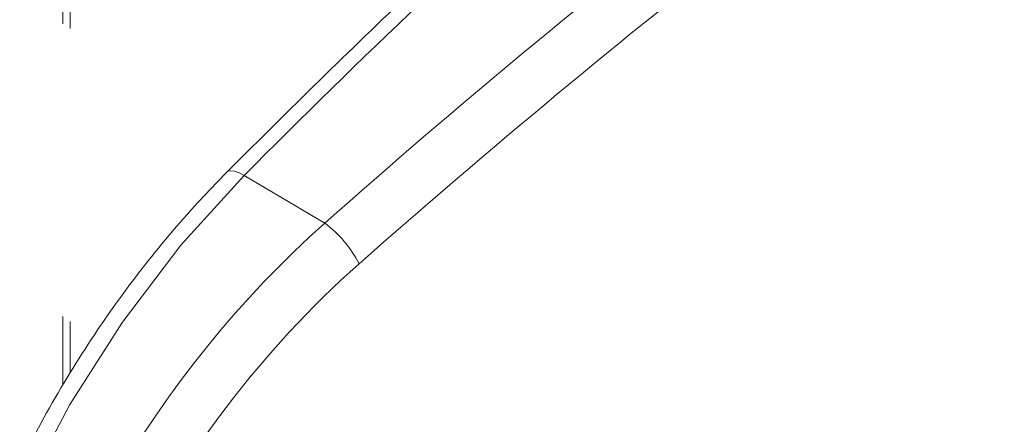
# Model space of a CAD drawing. Units: millimetres. Extents: x -33898 to -26473, y 238 to 5488.
# Drawn here: x -31581 to -31565, y 1190 to 1196 of the extents above; entities that cross this region are included whole.
import ezdxf

# ---------------------------------------------------------------- set-up
doc = ezdxf.new("R2010")
doc.units = ezdxf.units.MM
doc.header["$LTSCALE"] = 3
doc.linetypes.add('LÍNEAS_OCULTAS2', pattern=[4.7625, 3.175, -1.5875])
doc.layers.get('0').update_dxf_attribs({"lineweight": 15})
doc.layers.add('Grosor 0', color=7, linetype='Continuous', lineweight=0)

msp = doc.modelspace()

# ---------------------------------------------------------------- linework, layer by layer
at = {"color": 7, "linetype": 'Continuous', "lineweight": 15}
msp.add_line((-31576.246, 1193.108), (-31577.556, 1193.881), dxfattribs=at)
at = {"color": 7, "linetype": 'Continuous', "lineweight": 15, "flags": 128}
for points in [[(-31577.556, 1193.881), (-31578.585, 1192.748), (-31579.535, 1191.499), (-31580.389, 1190.159), (-31581.127, 1188.755), (-31581.737, 1187.315), (-31582.205, 1185.867), (-31582.523, 1184.441), (-31582.683, 1183.065), (-31582.683, 1181.766), (-31582.523, 1180.571), (-31582.205, 1179.503), (-31581.737, 1178.584), (-31581.127, 1177.832), (-31580.454, 1177.302), (-31580.389, 1177.263), (-31580.379, 1177.257)], [(-31577.556, 1193.881), (-31577.638, 1193.924), (-31577.711, 1193.951), (-31577.771, 1193.96), (-31577.818, 1193.951), (-31577.838, 1193.937)]]:
    msp.add_lwpolyline(points, dxfattribs=at)
at = {"color": 7, "linetype": 'Continuous', "lineweight": 15}
for centre, radius, start, end in [((-31481.806, 1098.955), 134.83, 128.41813, 135.24715), ((-31577.368, 1191.596), 1.883, 26.7876, 53.4283)]:
    msp.add_arc(centre, radius, start, end, dxfattribs=at)
for centre, major_axis, ratio, start_param, end_param in [((-31548.224, 1129.794), (58.037, 82.494), 0.629034, 1.033113, 1.209441), ((-31547.826, 1129.516), (57.722, 81.953), 0.6293, 1.033479, 1.209806), ((-31573.126, 1186.04), (6.445, 9.245), 0.626915, 1.20656, 3.189085), ((-31572.728, 1185.762), (6.13, 8.704), 0.6293, 1.209806, 3.614994)]:
    msp.add_ellipse(centre, major_axis=major_axis, ratio=ratio, start_param=start_param, end_param=end_param, dxfattribs=at)
for points, knots in [([(-31565.89, 1204.632), (-31566.439, 1204.193), (-31568.029, 1202.923), (-31570.639, 1200.713), (-31573.701, 1197.96), (-31576.095, 1195.678), (-31577.463, 1194.311), (-31577.838, 1193.937)], [0, 0, 0, 0, 0.134872, 0.391048, 0.647226, 0.90338, 1, 1, 1, 1]), ([(-31577.838, 1193.937), (-31578.012, 1193.757), (-31578.516, 1193.235), (-31579.303, 1192.285), (-31580.158, 1191.072), (-31580.918, 1189.785), (-31581.57, 1188.45), (-31582.103, 1187.089), (-31582.507, 1185.723), (-31582.774, 1184.377), (-31582.897, 1183.073), (-31582.874, 1181.831), (-31582.7, 1180.674), (-31582.375, 1179.625), (-31581.907, 1178.702), (-31581.292, 1177.949), (-31580.798, 1177.486), (-31580.489, 1177.332), (-31580.457, 1177.316)], [0, 0, 0, 0, 0.036122, 0.104479, 0.17281, 0.241116, 0.309436, 0.3778, 0.446247, 0.514817, 0.58354, 0.652427, 0.721433, 0.790325, 0.858729, 0.926179, 0.992432, 1, 1, 1, 1])]:
    msp.add_open_spline(points, degree=3, knots=knots, dxfattribs=at)
at = {"layer": 'Grosor 0', "linetype": 'LÍNEAS_OCULTAS2'}
for p, q in [((-31580.5, 1548.775), (-31580.5, 1190.484)), ((-31580.384, 1548.697), (-31580.384, 1190.675))]:
    msp.add_line(p, q, dxfattribs=at)

doc.saveas('drawing.dxf')
